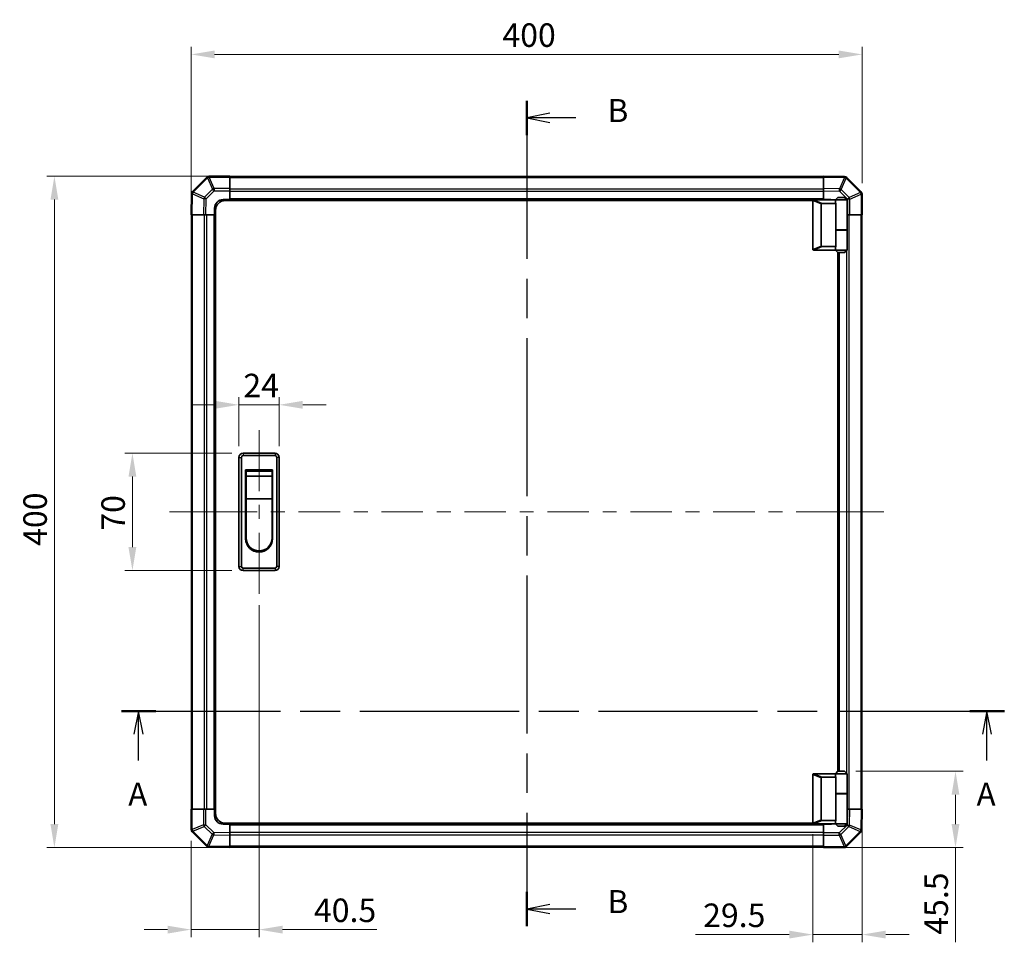
# Model space of a CAD drawing. Units: millimetres. Extents: x 0 to 8644, y -12 to 1546.
# Drawn here: x 2139 to 2726, y 700 to 1250 of the extents above; entities that cross this region are included whole.
import ezdxf

# ---------------------------------------------------------------- set-up
doc = ezdxf.new("R2010")
doc.units = ezdxf.units.MM
doc.header["$LTSCALE"] = 4.5
doc.linetypes.add('CHAIN', pattern=[0.3543, 0.2362, -0.0295, 0.0591, -0.0295])
doc.layers.get('Defpoints').update_dxf_attribs({"lineweight": 25})
for name, color, linetype, lineweight in [('Centerline (ISO)', 131, 'Continuous', 18), ('Dimension (ISO)', 7, 'Continuous', 18), ('Section Line (ISO)', 7, 'CHAIN', 25), ('Visible (ISO)', 7, 'Continuous', 35), ('Visible Narrow (ISO)', 7, 'Continuous', 25)]:
    doc.layers.add(name, color=color, linetype=linetype, lineweight=lineweight)
doc.styles.add('Note Text (TK)', font='txt')
doc.dimstyles.new('Default - Method 1b (TK)', dxfattribs={"dimscale": 4.5, "dimtxt": 2.5, "dimasz": 2.5, "dimexe": 1, "dimexo": 1.5, "dimgap": 1, "dimtad": 1, "dimtoh": 1, "dimrnd": 1e-08, "dimdsep": 46, "dimtxsty": 'Note Text (TK)', "dimcen": 0.09, "dimdle": 5, "dimclrd": 100, "dimclre": 100, "dimclrt": 7, "dimadec": 1, "dimazin": 1, "dimtfac": 1, "dimtmove": 0, "dimatfit": 3, "dimfxl": 1, "dimtolj": 1, "dimlwd": -1, "dimlwe": -1, "dimarcsym": 0})

# ---------------------------------------------------------------- blocks, each defined once
blk = doc.blocks.new('2dTransSection0')
at = {"layer": 'Section Line (ISO)', "linetype": 'CHAIN', "ltscale": 16.218658}
blk.add_line((92.67, 160.31), (188.36, 160.31), dxfattribs=at)
at = {"layer": 'Section Line (ISO)', "linetype": 'Continuous', "lineweight": 50}
for p, q in [((92.67, 160.31), (96.42, 160.31)), ((184.61, 160.31), (188.36, 160.31))]:
    blk.add_line(p, q, dxfattribs=at)
at = {"layer": 'Section Line (ISO)', "linetype": 'Continuous'}
for p, q in [((94.54, 160.31), (94.04, 157.81)), ((94.54, 157.81), (94.54, 160.31)), ((95.04, 157.81), (94.54, 160.31)), ((186.48, 160.31), (185.98, 157.81)), ((186.48, 157.81), (186.48, 160.31)), ((186.98, 157.81), (186.48, 160.31)), ((94.54, 154.97), (94.54, 157.81)), ((186.48, 154.97), (186.48, 157.81))]:
    blk.add_line(p, q, dxfattribs=at)
at = {"layer": 'Section Line (ISO)', "char_height": 2.5, "attachment_point": 7, "style": 'Note Text (TK)'}
for insert in [(93.41, 149.28), (185.35, 149.28)]:
    blk.add_mtext('A', dxfattribs=dict(at, insert=insert))
blk = doc.blocks.new('2dTransSection1')
at = {"layer": 'Section Line (ISO)', "linetype": 'CHAIN', "ltscale": 16.122038}
blk.add_line((136.6, 226.42), (136.6, 137.03), dxfattribs=at)
at = {"layer": 'Section Line (ISO)', "linetype": 'Continuous', "lineweight": 50}
for p, q in [((136.6, 226.42), (136.6, 222.71)), ((136.6, 140.74), (136.6, 137.03))]:
    blk.add_line(p, q, dxfattribs=at)
at = {"layer": 'Section Line (ISO)', "linetype": 'Continuous'}
for p, q in [((139.1, 225.06), (136.6, 224.56)), ((139.1, 224.56), (136.6, 224.56)), ((136.6, 224.56), (139.1, 224.06)), ((141.93, 224.56), (139.1, 224.56)), ((139.1, 139.38), (136.6, 138.88)), ((139.1, 138.88), (136.6, 138.88)), ((136.6, 138.88), (139.1, 138.38)), ((141.93, 138.88), (139.1, 138.88))]:
    blk.add_line(p, q, dxfattribs=at)
at = {"layer": 'Section Line (ISO)', "char_height": 2.5, "attachment_point": 7, "style": 'Note Text (TK)'}
for insert in [(145.37, 223.33), (145.37, 137.65)]:
    blk.add_mtext('B', dxfattribs=dict(at, insert=insert))
blk = doc.blocks.new('*D157')
at = {"layer": 'Defpoints', "color": 0}
for p in [(2206.03, 991.4), (2272.03, 991.4), (2272.03, 921.4)]:
    blk.add_point(p, dxfattribs=at)
at = {"layer": 'Dimension (ISO)', "color": 100}
for p, q in [((2265.28, 991.4), (2201.53, 991.4)), ((2206.03, 935.4), (2206.03, 977.4)), ((2265.28, 921.4), (2201.53, 921.4))]:
    blk.add_line(p, q, dxfattribs=at)
for points in [[(2203.69, 977.4), (2208.36, 977.4), (2206.03, 991.4)], [(2203.69, 935.4), (2208.36, 935.4), (2206.03, 921.4)]]:
    blk.add_solid(points, dxfattribs=at)
at = {"layer": 'Dimension (ISO)', "color": 7, "insert": (2194.53, 945.19), "char_height": 14, "attachment_point": 4, "rotation": 90, "style": 'Note Text (TK)'}
blk.add_mtext('\\A1;70', dxfattribs=at)
blk = doc.blocks.new('*D158')
at = {"layer": 'Defpoints', "color": 0}
for p in [(2293.53, 1020.19), (2269.53, 988.9), (2293.53, 988.9)]:
    blk.add_point(p, dxfattribs=at)
at = {"layer": 'Dimension (ISO)', "color": 100}
for p, q in [((2269.53, 995.65), (2269.53, 1024.69)), ((2293.53, 995.65), (2293.53, 1024.69)), ((2255.53, 1020.19), (2241.53, 1020.19)), ((2269.53, 1020.19), (2293.53, 1020.19)), ((2307.53, 1020.19), (2321.53, 1020.19))]:
    blk.add_line(p, q, dxfattribs=at)
for points in [[(2255.53, 1022.52), (2255.53, 1017.86), (2269.53, 1020.19)], [(2307.53, 1022.52), (2307.53, 1017.86), (2293.53, 1020.19)]]:
    blk.add_solid(points, dxfattribs=at)
at = {"layer": 'Dimension (ISO)', "color": 7, "insert": (2272.18, 1031.69), "char_height": 14, "attachment_point": 4, "style": 'Note Text (TK)'}
blk.add_mtext('\\A1;24', dxfattribs=at)
blk = doc.blocks.new('*D159')
at = {"layer": 'Defpoints', "color": 0}
for p in [(2281.53, 907.65), (2241.03, 767.23), (2281.53, 707.57)]:
    blk.add_point(p, dxfattribs=at)
at = {"layer": 'Dimension (ISO)', "color": 100}
for p, q in [((2281.53, 900.9), (2281.53, 703.07)), ((2241.03, 760.48), (2241.03, 703.07)), ((2227.03, 707.57), (2213.03, 707.57)), ((2241.03, 707.57), (2281.53, 707.57)), ((2295.53, 707.57), (2351.67, 707.57))]:
    blk.add_line(p, q, dxfattribs=at)
for points in [[(2227.03, 709.9), (2227.03, 705.23), (2241.03, 707.57)], [(2295.53, 709.9), (2295.53, 705.23), (2281.53, 707.57)]]:
    blk.add_solid(points, dxfattribs=at)
at = {"layer": 'Dimension (ISO)', "color": 7, "insert": (2314.23, 719.07), "char_height": 14, "attachment_point": 4, "style": 'Note Text (TK)'}
blk.add_mtext('\\A1;40.5', dxfattribs=at)
blk = doc.blocks.new('*D160')
at = {"layer": 'Defpoints', "color": 0}
for p in [(2641.03, 779.4), (2611.53, 771.1), (2611.53, 704.6)]:
    blk.add_point(p, dxfattribs=at)
at = {"layer": 'Dimension (ISO)', "color": 100}
for p, q in [((2641.03, 772.65), (2641.03, 700.1)), ((2611.53, 764.35), (2611.53, 700.1)), ((2597.53, 704.6), (2541.7, 704.6)), ((2641.03, 704.6), (2611.53, 704.6)), ((2655.03, 704.6), (2669.03, 704.6))]:
    blk.add_line(p, q, dxfattribs=at)
for points in [[(2597.53, 706.94), (2597.53, 702.27), (2611.53, 704.6)], [(2655.03, 706.94), (2655.03, 702.27), (2641.03, 704.6)]]:
    blk.add_solid(points, dxfattribs=at)
at = {"layer": 'Dimension (ISO)', "color": 7, "insert": (2546.2, 716.1), "char_height": 14, "attachment_point": 4, "style": 'Note Text (TK)'}
blk.add_mtext('\\A1;29.5', dxfattribs=at)
blk = doc.blocks.new('*D161')
at = {"layer": 'Defpoints', "color": 0}
for p in [(2630.53, 801.9), (2618.03, 756.4), (2696.62, 756.4)]:
    blk.add_point(p, dxfattribs=at)
at = {"layer": 'Dimension (ISO)', "color": 100}
for p, q in [((2637.28, 801.9), (2701.12, 801.9)), ((2696.62, 787.9), (2696.62, 770.4)), ((2624.78, 756.4), (2701.12, 756.4)), ((2696.62, 756.4), (2696.62, 700.01))]:
    blk.add_line(p, q, dxfattribs=at)
for points in [[(2694.29, 787.9), (2698.96, 787.9), (2696.62, 801.9)], [(2694.29, 770.4), (2698.96, 770.4), (2696.62, 756.4)]]:
    blk.add_solid(points, dxfattribs=at)
at = {"layer": 'Dimension (ISO)', "color": 7, "insert": (2685.12, 704.51), "char_height": 14, "attachment_point": 4, "rotation": 90, "style": 'Note Text (TK)'}
blk.add_mtext('\\A1;45.5', dxfattribs=at)
blk = doc.blocks.new('*D162')
at = {"layer": 'Defpoints', "color": 0}
for p in [(2159.53, 1156.4), (2264.03, 1156.4), (2264.03, 756.4)]:
    blk.add_point(p, dxfattribs=at)
at = {"layer": 'Dimension (ISO)', "color": 100}
for p, q in [((2257.28, 1156.4), (2155.03, 1156.4)), ((2159.53, 770.4), (2159.53, 1142.4)), ((2257.28, 756.4), (2155.03, 756.4))]:
    blk.add_line(p, q, dxfattribs=at)
for points in [[(2157.19, 1142.4), (2161.86, 1142.4), (2159.53, 1156.4)], [(2157.19, 770.4), (2161.86, 770.4), (2159.53, 756.4)]]:
    blk.add_solid(points, dxfattribs=at)
at = {"layer": 'Dimension (ISO)', "color": 7, "insert": (2148.03, 936.16), "char_height": 14, "attachment_point": 4, "rotation": 90, "style": 'Note Text (TK)'}
blk.add_mtext('\\A1;400', dxfattribs=at)
blk = doc.blocks.new('*D163')
at = {"layer": 'Defpoints', "color": 0}
for p in [(2641.03, 1228.91), (2641.03, 1145.57), (2241.03, 1133.4)]:
    blk.add_point(p, dxfattribs=at)
at = {"layer": 'Dimension (ISO)', "color": 100}
for p, q in [((2241.03, 1140.15), (2241.03, 1233.41)), ((2641.03, 1152.32), (2641.03, 1233.41)), ((2255.03, 1228.91), (2627.03, 1228.91))]:
    blk.add_line(p, q, dxfattribs=at)
for points in [[(2255.03, 1231.24), (2255.03, 1226.58), (2241.03, 1228.91)], [(2627.03, 1231.24), (2627.03, 1226.58), (2641.03, 1228.91)]]:
    blk.add_solid(points, dxfattribs=at)
at = {"layer": 'Dimension (ISO)', "color": 7, "insert": (2426.56, 1240.41), "char_height": 14, "attachment_point": 4, "style": 'Note Text (TK)'}
blk.add_mtext('\\A1;400', dxfattribs=at)

msp = doc.modelspace()

# ---------------------------------------------------------------- linework, layer by layer
at = {"layer": 'Centerline (ISO)'}
for p, q in [((2281.527, 991.4), (2281.527, 1005.15)), ((2281.527, 991.4), (2281.527, 977.65)), ((2241.913, 956.4), (2228.163, 956.4)), ((2241.913, 956.4), (2255.663, 956.4)), ((2640.142, 956.4), (2626.392, 956.4)), ((2640.142, 956.4), (2653.892, 956.4)), ((2281.527, 921.4), (2281.527, 935.15)), ((2281.527, 921.4), (2281.527, 907.65))]:
    msp.add_line(p, q, dxfattribs=at)
at = {"layer": 'Centerline (ISO)', "linetype": 'Continuous'}
for p, q in [((2281.527, 977.65), (2281.527, 968.775)), ((2281.527, 960.525), (2281.527, 952.275)), ((2255.663, 956.4), (2280.348, 956.4)), ((2288.598, 956.4), (2296.848, 956.4)), ((2305.098, 956.4), (2329.783, 956.4)), ((2338.033, 956.4), (2346.283, 956.4)), ((2354.533, 956.4), (2379.218, 956.4)), ((2387.468, 956.4), (2395.718, 956.4)), ((2403.968, 956.4), (2428.652, 956.4)), ((2436.902, 956.4), (2445.152, 956.4)), ((2453.402, 956.4), (2478.087, 956.4)), ((2486.337, 956.4), (2494.587, 956.4)), ((2502.837, 956.4), (2527.522, 956.4)), ((2535.772, 956.4), (2544.022, 956.4)), ((2552.272, 956.4), (2576.957, 956.4)), ((2585.207, 956.4), (2593.457, 956.4)), ((2601.707, 956.4), (2626.392, 956.4)), ((2281.527, 944.025), (2281.527, 934.6))]:
    msp.add_line(p, q, dxfattribs=at)
at = {"layer": 'Visible (ISO)'}
for p, q in [((2264.027, 1156.4), (2251.856, 1156.4)), ((2264.027, 1156.4), (2264.027, 1155.826)), ((2618.027, 1155.814), (2618.027, 1156.4)), ((2630.427, 1156.183), (2618.027, 1156.4)), ((2630.45, 1156.183), (2630.427, 1156.183)), ((2250.435, 1155.807), (2241.83, 1147.202)), ((2250.442, 1155.814), (2250.435, 1155.807)), ((2618.027, 1156.1), (2264.027, 1156.1)), ((2264.027, 1148.974), (2264.027, 1155.826)), ((2618.027, 1155.814), (2618.027, 1148.984)), ((2640.435, 1146.992), (2631.83, 1155.597)), ((2241.244, 1145.799), (2241.027, 1133.4)), ((2241.244, 1145.823), (2241.244, 1145.799)), ((2264.027, 1148.974), (2264.027, 1147.583)), ((2264.027, 1147.583), (2264.027, 1142.4)), ((2618.027, 1147.57), (2618.027, 1148.984)), ((2618.027, 1142.4), (2618.027, 1147.57)), ((2640.442, 1146.985), (2640.435, 1146.992)), ((2641.027, 1133.4), (2641.027, 1145.571)), ((2260.027, 1142.4), (2264.027, 1142.4)), ((2611.569, 1141.9), (2261.527, 1141.9)), ((2264.027, 1142.4), (2264.027, 1141.9)), ((2618.027, 1142.4), (2264.027, 1142.4)), ((2264.027, 1142.4), (2264.027, 1141.9)), ((2611.527, 1141.7), (2611.527, 1112.9)), ((2612.027, 1142.2), (2612.048, 1142.2)), ((2625.027, 1142.2), (2612.048, 1142.2)), ((2616.527, 1114.763), (2616.527, 1139.836)), ((2617.048, 1140.2), (2625.365, 1140.2)), ((2618.027, 1142.2), (2618.027, 1142.4)), ((2618.027, 1142.2), (2618.027, 1142.4)), ((2618.027, 1142.4), (2622.027, 1142.4)), ((2626.527, 1143.7), (2625.027, 1142.2)), ((2632.027, 1142.2), (2625.027, 1142.2)), ((2625.027, 1142.2), (2625.027, 1140.95)), ((2625.365, 1124.2), (2625.365, 1140.2)), ((2626.527, 1143.7), (2630.527, 1143.7)), ((2630.527, 1143.7), (2632.027, 1142.2)), ((2632.027, 1142.2), (2632.027, 1124.4)), ((2241.613, 1133.4), (2241.027, 1133.4)), ((2241.327, 1133.4), (2241.327, 779.4)), ((2241.613, 1133.4), (2248.443, 1133.4)), ((2249.857, 1133.4), (2248.443, 1133.4)), ((2255.027, 1133.4), (2249.857, 1133.4)), ((2255.027, 1133.4), (2255.027, 1137.4)), ((2255.027, 1133.4), (2255.027, 779.4)), ((2255.527, 1133.4), (2255.027, 1133.4)), ((2255.527, 1133.4), (2255.027, 1133.4)), ((2255.527, 776.9), (2255.527, 1135.9)), ((2632.21, 1133.4), (2632.027, 1133.4)), ((2633.602, 1133.4), (2632.21, 1133.4)), ((2633.602, 1133.4), (2640.454, 1133.4)), ((2641.027, 1133.4), (2640.454, 1133.4)), ((2640.727, 779.4), (2640.727, 1133.4)), ((2625.365, 1124.4), (2632.027, 1124.4)), ((2625.365, 1114.4), (2625.365, 1124.2)), ((2625.365, 1124.2), (2632.027, 1124.2)), ((2625.527, 1124.2), (2625.527, 1124.4)), ((2631.527, 1124.2), (2631.527, 1124.4)), ((2632.027, 1124.2), (2632.027, 1112.4)), ((2612.048, 1112.4), (2612.027, 1112.4)), ((2612.048, 1112.4), (2625.027, 1112.4)), ((2625.365, 1114.4), (2617.048, 1114.4)), ((2625.027, 1113.65), (2625.027, 1112.4)), ((2625.027, 1112.4), (2632.027, 1112.4)), ((2626.527, 1110.9), (2625.027, 1112.4)), ((2626.527, 801.9), (2626.527, 1110.9)), ((2630.527, 1110.9), (2626.527, 1110.9)), ((2627.027, 801.9), (2627.027, 1110.9)), ((2630.527, 1110.9), (2632.027, 1112.4)), ((2269.527, 988.9), (2269.527, 923.9)), ((2271.027, 923.9), (2271.027, 988.9)), ((2291.027, 991.4), (2272.027, 991.4)), ((2272.027, 989.9), (2291.027, 989.9)), ((2292.027, 988.9), (2292.027, 923.9)), ((2293.527, 923.9), (2293.527, 988.9)), ((2273.527, 981.4), (2289.527, 981.4)), ((2273.527, 940.4), (2273.527, 981.4)), ((2273.777, 980.65), (2289.277, 980.65)), ((2273.777, 980.65), (2273.777, 977.65)), ((2289.277, 977.65), (2289.277, 980.65)), ((2289.527, 981.4), (2289.527, 940.4)), ((2289.277, 977.65), (2273.777, 977.65)), ((2273.777, 964.15), (2273.777, 977.65)), ((2289.277, 977.65), (2289.277, 964.15)), ((2289.277, 964.15), (2273.777, 964.15)), ((2273.777, 940.9), (2273.777, 964.15)), ((2289.277, 964.15), (2289.277, 940.9)), ((2291.027, 922.9), (2272.027, 922.9)), ((2272.027, 921.4), (2291.027, 921.4)), ((2611.527, 771.1), (2611.527, 799.9)), ((2612.027, 800.4), (2612.048, 800.4)), ((2612.048, 800.4), (2625.027, 800.4)), ((2625.365, 798.4), (2617.048, 798.4)), ((2626.527, 801.9), (2625.027, 800.4)), ((2625.027, 800.4), (2632.027, 800.4)), ((2625.027, 800.4), (2625.027, 799.15)), ((2625.365, 788.6), (2625.365, 798.4)), ((2630.527, 801.9), (2626.527, 801.9)), ((2630.527, 801.9), (2632.027, 800.4)), ((2632.027, 800.4), (2632.027, 788.6)), ((2616.527, 798.036), (2616.527, 772.963)), ((2625.365, 788.6), (2625.365, 772.6)), ((2625.365, 788.6), (2632.027, 788.6)), ((2625.365, 788.4), (2632.027, 788.4)), ((2625.527, 788.4), (2625.527, 788.6)), ((2631.527, 788.4), (2631.527, 788.6)), ((2632.027, 788.4), (2632.027, 770.6)), ((2241.027, 779.4), (2241.601, 779.4)), ((2241.027, 779.4), (2241.027, 767.228)), ((2248.453, 779.4), (2241.601, 779.4)), ((2248.453, 779.4), (2249.844, 779.4)), ((2249.844, 779.4), (2255.027, 779.4)), ((2255.027, 779.4), (2255.527, 779.4)), ((2255.027, 779.4), (2255.527, 779.4)), ((2255.027, 775.4), (2255.027, 779.4)), ((2632.027, 779.4), (2632.198, 779.4)), ((2632.198, 779.4), (2633.612, 779.4)), ((2640.442, 779.4), (2633.612, 779.4)), ((2640.442, 779.4), (2641.027, 779.4)), ((2640.811, 767), (2641.027, 779.4)), ((2264.027, 770.4), (2260.027, 770.4)), ((2611.569, 770.9), (2261.527, 770.9)), ((2264.027, 770.9), (2264.027, 770.4)), ((2264.027, 770.9), (2264.027, 770.4)), ((2264.027, 770.4), (2618.027, 770.4)), ((2264.027, 770.4), (2264.027, 765.229)), ((2612.048, 770.6), (2612.027, 770.6)), ((2625.027, 770.6), (2612.048, 770.6)), ((2617.048, 772.6), (2625.365, 772.6)), ((2618.027, 770.4), (2618.027, 770.6)), ((2618.027, 770.4), (2618.027, 770.6)), ((2618.027, 765.216), (2618.027, 770.4)), ((2622.027, 770.4), (2618.027, 770.4)), ((2625.027, 771.85), (2625.027, 770.6)), ((2632.027, 770.6), (2625.027, 770.6)), ((2626.527, 769.1), (2625.027, 770.6)), ((2626.527, 769.1), (2630.527, 769.1)), ((2630.527, 769.1), (2632.027, 770.6)), ((2241.613, 765.814), (2241.62, 765.807)), ((2241.62, 765.807), (2250.225, 757.202)), ((2264.027, 765.229), (2264.027, 763.815)), ((2264.027, 756.985), (2264.027, 763.815)), ((2618.027, 763.825), (2618.027, 765.216)), ((2618.027, 763.825), (2618.027, 756.973)), ((2631.62, 756.992), (2640.225, 765.597)), ((2640.811, 766.977), (2640.811, 767)), ((2251.604, 756.616), (2251.628, 756.616)), ((2251.628, 756.616), (2264.027, 756.4)), ((2264.027, 756.985), (2264.027, 756.4)), ((2264.027, 756.7), (2618.027, 756.7)), ((2618.027, 756.4), (2618.027, 756.973)), ((2618.027, 756.4), (2630.199, 756.4)), ((2631.613, 756.985), (2631.62, 756.992))]:
    msp.add_line(p, q, dxfattribs=at)
for centre, radius, start, end in [((2251.856, 1154.4), 2, 90, 135), ((2630.415, 1154.183), 2, 45, 89), ((2243.244, 1145.788), 2, 135, 179), ((2639.027, 1145.571), 2, 0, 45), ((2260.027, 1137.4), 5, 90, 180), ((2261.527, 1135.9), 6, 90, 180), ((2612.027, 1141.7), 0.5, 165.002588, 180), ((2622.027, 1137.4), 5, 73.739795, 90), ((2612.027, 1112.9), 0.5, 180, 194.997412), ((2272.027, 988.9), 2.5, 90, 180), ((2272.027, 988.9), 1, 90, 180), ((2291.027, 988.9), 2.5, 0, 90), ((2291.027, 988.9), 1, 0, 90), ((2281.527, 940.4), 8, 180, 0), ((2281.527, 940.9), 7.75, 180, 0), ((2272.027, 923.9), 2.5, 180, 270), ((2272.027, 923.9), 1, 180, 270), ((2291.027, 923.9), 1, 270, 0), ((2291.027, 923.9), 2.5, 270, 0), ((2612.027, 799.9), 0.5, 165.002588, 180), ((2260.027, 775.4), 5, 180, 270), ((2261.527, 776.9), 6, 180, 270), ((2612.027, 771.1), 0.5, 180, 194.997412), ((2622.027, 775.4), 5, 270, 286.260205), ((2243.027, 767.228), 2, 180, 225), ((2638.811, 767.011), 2, 315, 359), ((2251.639, 758.616), 2, 225, 269), ((2630.199, 758.4), 2, 270, 315)]:
    msp.add_arc(centre, radius, start, end, dxfattribs=at)
for centre, major_axis, ratio, start_param, end_param in [((2617.328, 1139.641), (-0.779, 0.311), 0.5962848, 5.3032617, 6.5173247), ((2628.527, 1140.95), (3.5, 0), 0.5, 3.1415927, 3.5845037), ((2617.328, 1114.959), (-0.779, -0.311), 0.5962848, 6.0490459, 7.2631089), ((2628.527, 1113.65), (-3.5, 0), 0.5, 5.8402743, 6.2831853), ((2617.328, 797.841), (-0.779, 0.311), 0.5962848, 5.3032617, 6.5173247), ((2628.527, 799.15), (3.5, 0), 0.5, 3.1415927, 3.5845037), ((2617.328, 773.159), (-0.779, -0.311), 0.5962848, 6.0490459, 7.2631089), ((2628.527, 771.85), (-3.5, 0), 0.5, 5.8402743, 6.2831853)]:
    msp.add_ellipse(centre, major_axis=major_axis, ratio=ratio, start_param=start_param, end_param=end_param, dxfattribs=at)
for points, knots in [([(2611.544, 1141.829), (2611.559, 1141.885), (2611.584, 1141.938), (2611.652, 1142.035), (2611.694, 1142.077), (2611.785, 1142.14), (2611.831, 1142.162), (2611.93, 1142.193), (2611.98, 1142.2), (2612.027, 1142.2)], [0, 0, 0, 0, 0.017679627, 0.017679627, 0.035558935, 0.035558935, 0.050819732, 0.050819732, 0.067087317, 0.067087317, 0.067087317, 0.067087317]), ([(2612.027, 1112.4), (2611.984, 1112.4), (2611.939, 1112.405), (2611.834, 1112.434), (2611.776, 1112.462), (2611.679, 1112.537), (2611.641, 1112.577), (2611.581, 1112.668), (2611.558, 1112.718), (2611.544, 1112.77)], [0, 0, 0, 0, 0.012919423, 0.012919423, 0.029223517, 0.029223517, 0.042286171, 0.042286171, 0.055456522, 0.055456522, 0.055456522, 0.055456522]), ([(2611.544, 800.029), (2611.559, 800.085), (2611.584, 800.138), (2611.652, 800.235), (2611.694, 800.277), (2611.785, 800.34), (2611.831, 800.362), (2611.93, 800.393), (2611.98, 800.4), (2612.027, 800.4)], [0, 0, 0, 0, 0.017679627, 0.017679627, 0.035558935, 0.035558935, 0.050819732, 0.050819732, 0.067087317, 0.067087317, 0.067087317, 0.067087317]), ([(2612.027, 770.6), (2611.984, 770.6), (2611.939, 770.605), (2611.834, 770.634), (2611.776, 770.662), (2611.679, 770.737), (2611.641, 770.777), (2611.581, 770.868), (2611.558, 770.918), (2611.544, 770.97)], [0, 0, 0, 0, 0.012919423, 0.012919423, 0.029223517, 0.029223517, 0.042286171, 0.042286171, 0.055456522, 0.055456522, 0.055456522, 0.055456522])]:
    msp.add_open_spline(points, degree=3, knots=knots, dxfattribs=at)
at = {"layer": 'Visible Narrow (ISO)'}
for p, q in [((2251.856, 1156.4), (2251.856, 1155.826)), ((2242.25, 1146.806), (2250.855, 1155.411)), ((2250.855, 1155.411), (2253.691, 1148.566)), ((2251.849, 1155.819), (2251.856, 1155.826)), ((2254.685, 1148.974), (2251.849, 1155.819)), ((2251.856, 1155.826), (2264.027, 1155.826)), ((2264.027, 1155.514), (2618.027, 1155.514)), ((2618.027, 1155.814), (2630.441, 1155.597)), ((2630.441, 1155.597), (2627.563, 1148.818)), ((2628.533, 1148.398), (2631.41, 1155.177)), ((2631.41, 1155.177), (2631.434, 1155.177)), ((2631.434, 1155.177), (2640.039, 1146.572)), ((2241.613, 1133.4), (2241.83, 1145.813)), ((2241.83, 1145.813), (2248.609, 1142.936)), ((2242.25, 1146.783), (2242.25, 1146.806)), ((2249.029, 1143.905), (2242.25, 1146.783)), ((2253.691, 1148.566), (2249.029, 1143.905)), ((2250.023, 1142.921), (2254.685, 1147.583)), ((2264.027, 1148.974), (2254.685, 1148.974)), ((2254.685, 1148.974), (2254.685, 1147.583)), ((2254.685, 1147.583), (2264.027, 1147.583)), ((2618.027, 1148.685), (2264.027, 1148.685)), ((2618.027, 1147.271), (2264.027, 1147.271)), ((2627.563, 1148.818), (2618.027, 1148.984)), ((2618.027, 1147.57), (2627.549, 1147.404)), ((2627.549, 1147.404), (2632.21, 1142.742)), ((2633.194, 1143.736), (2628.533, 1148.398)), ((2640.039, 1146.572), (2633.194, 1143.736)), ((2633.602, 1142.742), (2640.447, 1145.578)), ((2640.447, 1145.578), (2640.454, 1145.571)), ((2640.454, 1145.571), (2640.454, 1133.4)), ((2641.027, 1145.571), (2640.454, 1145.571)), ((2248.609, 1142.936), (2248.443, 1133.4)), ((2249.857, 1133.4), (2250.023, 1142.921)), ((2618.027, 1142.9), (2264.027, 1142.9)), ((2611.544, 1141.829), (2616.527, 1139.836)), ((2617.048, 1140.2), (2612.048, 1142.2)), ((2632.21, 1142.742), (2632.21, 1133.4)), ((2633.602, 1142.742), (2632.21, 1142.742)), ((2633.602, 1133.4), (2633.602, 1142.742)), ((2241.913, 779.4), (2241.913, 1133.4)), ((2248.742, 1133.4), (2248.742, 779.4)), ((2250.156, 1133.4), (2250.156, 779.4)), ((2254.527, 1133.4), (2254.527, 779.4)), ((2633.313, 779.4), (2633.313, 1133.4)), ((2640.142, 1133.4), (2640.142, 779.4)), ((2631.899, 1124.2), (2631.899, 1124.4)), ((2616.527, 1114.763), (2611.544, 1112.77)), ((2612.048, 1112.4), (2617.048, 1114.4)), ((2627.527, 801.9), (2627.527, 1110.9)), ((2631.899, 800.528), (2631.899, 1112.271)), ((2269.527, 988.9), (2271.027, 988.9)), ((2272.027, 991.4), (2272.027, 989.9)), ((2291.027, 991.4), (2291.027, 989.9)), ((2293.527, 988.9), (2292.027, 988.9)), ((2269.527, 923.9), (2271.027, 923.9)), ((2272.027, 921.4), (2272.027, 922.9)), ((2291.027, 922.9), (2291.027, 921.4)), ((2293.527, 923.9), (2292.027, 923.9)), ((2611.544, 800.029), (2616.527, 798.036)), ((2617.048, 798.4), (2612.048, 800.4)), ((2631.899, 788.4), (2631.899, 788.6)), ((2241.601, 767.228), (2241.601, 779.4)), ((2248.453, 779.4), (2248.453, 770.057)), ((2249.844, 770.057), (2249.844, 779.4)), ((2632.198, 779.4), (2632.032, 769.878)), ((2633.445, 769.863), (2633.612, 779.4)), ((2640.442, 779.4), (2640.225, 766.986)), ((2248.453, 770.057), (2241.607, 767.221)), ((2242.016, 766.228), (2248.861, 769.063)), ((2248.453, 770.057), (2249.844, 770.057)), ((2248.861, 769.063), (2253.522, 764.401)), ((2254.506, 765.395), (2249.844, 770.057)), ((2264.027, 769.9), (2618.027, 769.9)), ((2616.527, 772.963), (2611.544, 770.97)), ((2612.048, 770.6), (2617.048, 772.6)), ((2632.032, 769.878), (2627.37, 765.216)), ((2628.364, 764.233), (2633.025, 768.894)), ((2633.025, 768.894), (2639.805, 766.017)), ((2640.225, 766.986), (2633.445, 769.863)), ((2241.027, 767.228), (2241.601, 767.228)), ((2241.607, 767.221), (2241.601, 767.228)), ((2250.621, 757.622), (2242.016, 766.228)), ((2253.522, 764.401), (2250.644, 757.622)), ((2251.613, 757.202), (2254.491, 763.982)), ((2254.491, 763.982), (2264.027, 763.815)), ((2264.027, 765.229), (2254.506, 765.395)), ((2264.027, 765.528), (2618.027, 765.528)), ((2264.027, 764.114), (2618.027, 764.114)), ((2627.37, 765.216), (2618.027, 765.216)), ((2618.027, 763.825), (2627.37, 763.825)), ((2627.37, 763.825), (2627.37, 765.216)), ((2627.37, 763.825), (2630.205, 756.98)), ((2631.199, 757.388), (2628.364, 764.233)), ((2639.805, 765.993), (2631.199, 757.388)), ((2639.805, 766.017), (2639.805, 765.993)), ((2250.644, 757.622), (2250.621, 757.622)), ((2264.027, 756.985), (2251.613, 757.202)), ((2618.027, 757.285), (2264.027, 757.285)), ((2630.199, 756.973), (2618.027, 756.973)), ((2630.205, 756.98), (2630.199, 756.973)), ((2630.199, 756.4), (2630.199, 756.973))]:
    msp.add_line(p, q, dxfattribs=at)
for centre, major_axis, ratio, start_param, end_param in [((2630.392, 1154.183), (0.035, 2), 0.5801217, 5.2426451, 6.2831853), ((2630.392, 1154.183), (0.035, 2), 0.0174497, 5.4979394, 6.2831853), ((2630.415, 1154.183), (0.035, 2), 0.5801217, 5.2426451, 6.2831853), ((2251.849, 1154.393), (-1.414, 1.414), 0.5840679, 5.2410113, 6.2831853), ((2251.849, 1154.393), (-1.414, 1.414), 0.0123417, 5.5039577, 6.2831853), ((2251.856, 1154.4), (-1.414, 1.414), 0.5840679, 5.2410113, 6.2831853), ((2251.849, 1154.393), (-1.848, -0.765), 0.6849667, 4.4359317, 4.9798151), ((2630.392, 1154.183), (-1.841, 0.781), 0.6826353, 4.4342594, 4.9686739), ((2630.415, 1154.183), (1.414, 1.414), 0.0123417, 5.5039577, 6.2831853), ((2243.244, 1145.788), (-2, 0.035), 0.5801217, 5.2426451, 6.2831853), ((2243.243, 1145.764), (-2, 0.035), 0.5801217, 5.2426451, 6.2831853), ((2243.243, 1145.764), (-2, 0.035), 0.0174497, 5.4979394, 6.2831853), ((2243.244, 1145.788), (-1.414, 1.414), 0.0123417, 5.5039577, 6.2831853), ((2243.243, 1145.764), (-0.781, -1.841), 0.6826353, 4.4342594, 4.9686739), ((2254.685, 1147.548), (1.848, 0.765), 0.6849667, 1.2943391, 1.8382225), ((2254.685, 1147.548), (1.414, -1.414), 0.0123417, 1.5831374, 2.362365), ((2627.514, 1147.404), (-0.035, -2), 0.0174497, 1.5711009, 2.3563468), ((2627.514, 1147.404), (1.414, 1.414), 0.0123417, 4.72473, 5.5039577), ((2627.514, 1147.404), (-1.841, 0.781), 0.6826353, 4.4342594, 4.9686739), ((2639.021, 1145.578), (1.414, 1.414), 0.0123417, 5.5039577, 6.2831853), ((2639.021, 1145.578), (-0.765, 1.848), 0.6849667, 4.4359317, 4.9798151), ((2639.021, 1145.578), (1.414, 1.414), 0.5840679, 5.2410113, 6.2831853), ((2639.027, 1145.571), (1.414, 1.414), 0.5840679, 5.2410113, 6.2831853), ((2250.023, 1142.886), (-0.781, -1.841), 0.6826353, 4.4342594, 4.9686739), ((2250.023, 1142.886), (2, -0.035), 0.0174497, 1.5711009, 2.3563468), ((2250.023, 1142.886), (-1.414, 1.414), 0.0123417, 4.72473, 5.5039577), ((2632.176, 1142.742), (-1.414, -1.414), 0.0123417, 1.5831374, 2.362365), ((2632.176, 1142.742), (0.765, -1.848), 0.6849667, 1.2943391, 1.8382225), ((2249.879, 770.057), (-0.765, 1.848), 0.6849667, 1.2943391, 1.8382225), ((2249.879, 770.057), (1.414, 1.414), 0.0123417, 1.5831374, 2.362365), ((2632.032, 769.913), (-2, 0.035), 0.0174497, 1.5711009, 2.3563468), ((2632.032, 769.913), (1.414, -1.414), 0.0123417, 4.72473, 5.5039577), ((2632.032, 769.913), (0.781, 1.841), 0.6826353, 4.4342594, 4.9686739), ((2243.027, 767.228), (-1.414, -1.414), 0.5840679, 5.2410113, 6.2831853), ((2243.034, 767.221), (-1.414, -1.414), 0.5840679, 5.2410113, 6.2831853), ((2243.034, 767.221), (0.765, -1.848), 0.6849667, 4.4359317, 4.9798151), ((2243.034, 767.221), (-1.414, -1.414), 0.0123417, 5.5039577, 6.2831853), ((2254.541, 765.395), (-1.414, -1.414), 0.0123417, 4.72473, 5.5039577), ((2254.541, 765.395), (1.841, -0.781), 0.6826353, 4.4342594, 4.9686739), ((2254.541, 765.395), (0.035, 2), 0.0174497, 1.5711009, 2.3563468), ((2627.37, 765.251), (-1.414, 1.414), 0.0123417, 1.5831374, 2.362365), ((2627.37, 765.251), (-1.848, -0.765), 0.6849667, 1.2943391, 1.8382225), ((2638.811, 767.035), (2, -0.035), 0.5801217, 5.2426451, 6.2831853), ((2638.811, 767.035), (0.781, 1.841), 0.6826353, 4.4342594, 4.9686739), ((2638.811, 767.011), (2, -0.035), 0.5801217, 5.2426451, 6.2831853), ((2638.811, 767.011), (1.414, -1.414), 0.0123417, 5.5039577, 6.2831853), ((2638.811, 767.035), (2, -0.035), 0.0174497, 5.4979394, 6.2831853), ((2251.639, 758.616), (-1.414, -1.414), 0.0123417, 5.5039577, 6.2831853), ((2251.639, 758.616), (-0.035, -2), 0.5801217, 5.2426451, 6.2831853), ((2251.663, 758.616), (1.841, -0.781), 0.6826353, 4.4342594, 4.9686739), ((2251.663, 758.616), (-0.035, -2), 0.5801217, 5.2426451, 6.2831853), ((2251.663, 758.616), (-0.035, -2), 0.0174497, 5.4979394, 6.2831853), ((2630.205, 758.406), (1.848, 0.765), 0.6849667, 4.4359317, 4.9798151), ((2630.205, 758.406), (1.414, -1.414), 0.0123417, 5.5039577, 6.2831853), ((2630.199, 758.4), (1.414, -1.414), 0.5840679, 5.2410113, 6.2831853), ((2630.205, 758.406), (1.414, -1.414), 0.5840679, 5.2410113, 6.2831853)]:
    msp.add_ellipse(centre, major_axis=major_axis, ratio=ratio, start_param=start_param, end_param=end_param, dxfattribs=at)

# ---------------------------------------------------------------- block references
at = {"layer": 'Section Line (ISO)', "xscale": 5.5, "yscale": 5.5, "zscale": 5.5}
for name in ['2dTransSection1', '2dTransSection0']:
    msp.add_blockref(name, (1689.75, -44), dxfattribs=at)

# ---------------------------------------------------------------- dimensions: what is measured, and where the dimension line sits
at = {"layer": 'Dimension (ISO)', "color": 100}
for base, p1, p2, angle, override, picture, middle in [((2641.027, 1228.91), (2241.027, 1133.4), (2641.027, 1145.571), 180, {"dimscale": 0, "dimtxt": 14, "dimasz": 14, "dimexe": 4.5, "dimexo": 6.75, "dimgap": 4.5, "dimtoh": 0, "dimdec": 2, "dimcen": 0.405, "dimtp": 0, "dimtm": 0, "dimtdec": 2, "dimtix": 0, "dimtofl": 0, "dimtmove": 0, "dimatfit": 1}, '*D163', (2441.119, 1228.91)), ((2159.527, 1156.4), (2264.027, 756.4), (2264.027, 1156.4), 90, {"dimscale": 0, "dimtxt": 14, "dimasz": 14, "dimexe": 4.5, "dimexo": 6.75, "dimgap": 4.5, "dimtoh": 0, "dimdec": 2, "dimcen": 0.405, "dimtp": 0, "dimtm": 0, "dimtdec": 2, "dimtix": 0, "dimtofl": 0, "dimtmove": 0, "dimatfit": 1}, '*D162', (2159.527, 950.716)), ((2293.527, 1020.191), (2269.527, 988.9), (2293.527, 988.9), 180, {"dimscale": 0, "dimtxt": 14, "dimasz": 14, "dimexe": 4.5, "dimexo": 6.75, "dimgap": 4.5, "dimtoh": 0, "dimdec": 2, "dimcen": 0.405, "dimtp": 0, "dimtm": 0, "dimtdec": 2, "dimtix": 0, "dimtofl": 1, "dimtmove": 0, "dimatfit": 1}, '*D158', (2281.527, 1020.191)), ((2206.027, 991.4), (2272.027, 921.4), (2272.027, 991.4), 90, {"dimscale": 0, "dimtxt": 14, "dimasz": 14, "dimexe": 4.5, "dimexo": 6.75, "dimgap": 4.5, "dimtoh": 0, "dimdec": 2, "dimcen": 0.405, "dimtp": 0, "dimtm": 0, "dimtdec": 2, "dimtix": 0, "dimtofl": 0, "dimtmove": 0, "dimatfit": 1}, '*D157', (2206.027, 954.34)), ((2281.527, 707.566), (2241.027, 767.228), (2281.527, 907.65), 180, {"dimscale": 0, "dimtxt": 14, "dimasz": 14, "dimexe": 4.5, "dimexo": 6.75, "dimgap": 4.5, "dimtoh": 0, "dimdec": 2, "dimcen": 0.405, "dimtp": 0, "dimtm": 0, "dimtdec": 2, "dimtix": 0, "dimtofl": 1, "dimtmove": 0, "dimatfit": 1}, '*D159', (2330.699, 707.566)), ((2696.623, 756.4), (2630.527, 801.9), (2618.027, 756.4), 90, {"dimscale": 0, "dimtxt": 14, "dimasz": 14, "dimexe": 4.5, "dimexo": 6.75, "dimgap": 4.5, "dimtoh": 0, "dimdec": 2, "dimcen": 0.405, "dimtp": 0, "dimtm": 0, "dimtdec": 2, "dimtix": 0, "dimtofl": 0, "dimtmove": 0, "dimatfit": 2}, '*D161', (2696.623, 720.978))]:
    dim = msp.add_linear_dim(base=base, p1=p1, p2=p2, angle=angle, dimstyle='Default - Method 1b (TK)', override=override, dxfattribs=at)
    dim.commit()
    dim.dimension.update_dxf_attribs({"geometry": picture, "text_midpoint": middle, "dimtype": 160})
dim = msp.add_linear_dim(base=(2611.527, 704.602), p1=(2641.027, 779.4), p2=(2611.527, 771.1), dimstyle='Default - Method 1b (TK)', override={"dimscale": 0, "dimtxt": 14, "dimasz": 14, "dimexe": 4.5, "dimexo": 6.75, "dimgap": 4.5, "dimtoh": 0, "dimdec": 2, "dimcen": 0.405, "dimtp": 0, "dimtm": 0, "dimtdec": 2, "dimtix": 0, "dimtofl": 1, "dimtmove": 0, "dimatfit": 1}, dxfattribs=at)
dim.commit()
dim.dimension.update_dxf_attribs({"geometry": '*D160', "text_midpoint": (2562.512, 704.602), "dimtype": 160})

doc.saveas('drawing.dxf')
